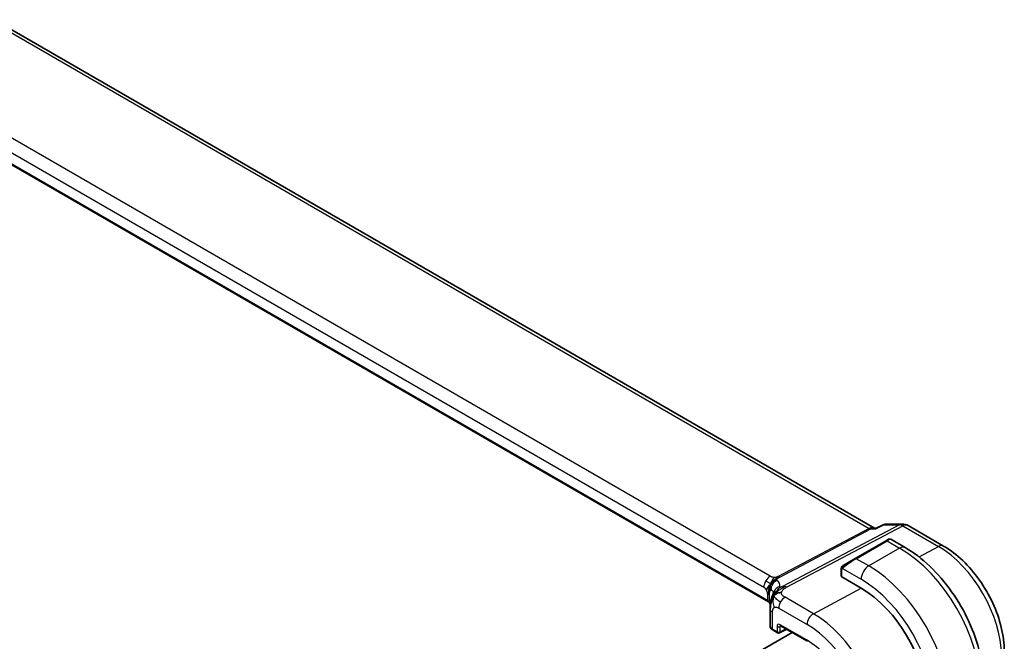
# Model space of a CAD drawing. Units: millimetres. Extents: x 29 to 4174, y 16 to 718.
# Drawn here: x 262 to 352, y 370 to 427 of the extents above; entities that cross this region are included whole.
import ezdxf

# ---------------------------------------------------------------- set-up
doc = ezdxf.new("R2010")
doc.units = ezdxf.units.MM
doc.header["$LTSCALE"] = 2
doc.layers.add('Visible (ISO)', color=7, linetype='Continuous', lineweight=35)
doc.layers.add('Visible Narrow (ISO)', color=7, linetype='Continuous', lineweight=25)

msp = doc.modelspace()

# ---------------------------------------------------------------- linework, layer by layer
at = {"layer": 'Visible (ISO)'}
for p, q in [((340.1794, 380.1395), (259.4578, 426.7442)), ((330.4562, 373.3871), (249.934, 419.8766)), ((340.1159, 380.1395), (340.3491, 380.1395)), ((340.3407, 380.1352), (340.9728, 380.4584)), ((341.2092, 380.5159), (342.7458, 380.5159)), ((343.2458, 380.3819), (346.5152, 378.4943)), ((341.2361, 378.9877), (338.4077, 377.3547)), ((341.2361, 378.9877), (341.4704, 379.123)), ((341.6704, 379.123), (342.9796, 378.3672)), ((337.3565, 376.7478), (338.4077, 377.3547)), ((337.1177, 376.3545), (337.1177, 375.7485)), ((338.9441, 374.6479), (337.1763, 375.6686)), ((330.601, 372.7626), (330.601, 371.1935)), ((331.5645, 371.1998), (334.0358, 369.773)), ((332.6256, 370.5871), (255.6753, 326.1599)), ((330.8767, 370.7803), (331.2818, 370.5465)), ((331.4711, 370.5408), (332.1332, 370.8714))]:
    msp.add_line(p, q, dxfattribs=at)
for centre, radius, start, end in [((342.7458, 379.5159), 1, 60, 90), ((331.3818, 370.7197), 0.2, 240, 296.538708)]:
    msp.add_arc(centre, radius, start, end, dxfattribs=at)
for centre, major_axis, start_param, end_param in [((338.9441, 367.7032), (-4.2528, 7.366), 3.9269908, 5.4977871), ((331.6645, 371.373), (-0.1, -0.1732), 6.2770368, 6.2831853)]:
    msp.add_ellipse(centre, major_axis=major_axis, ratio=0.5773503, start_param=start_param, end_param=end_param, dxfattribs=at)
for points, knots in [([(340.2972, 380.0661), (340.2974, 380.0665), (340.2975, 380.0669), (340.3088, 380.1032), (340.3232, 380.1262), (340.3407, 380.1352)], [-0.136019184, -0.136019184, -0.136019184, -0.136019184, -0.135695791, -0.135695791, -0.107367923, -0.107367923, -0.107367923, -0.107367923]), ([(340.9734, 380.4585), (341.0248, 380.4843), (341.0814, 380.5021), (341.1518, 380.5117), (341.1649, 380.513), (341.178, 380.5138)], [0, 0, 0, 0, 0.017881748, 0.017881748, 0.021918331, 0.021918331, 0.021918331, 0.021918331]), ([(341.4705, 379.123), (341.4707, 379.1232), (341.471, 379.1234), (341.4716, 379.1237), (341.4718, 379.1238), (341.4727, 379.1243), (341.4735, 379.1247), (341.4763, 379.1263), (341.4785, 379.1274), (341.4873, 379.1318), (341.4941, 379.1347), (341.5215, 379.1447), (341.5434, 379.149), (341.5867, 379.1503), (341.6086, 379.1473), (341.6431, 379.1366), (341.6567, 379.1308), (341.6693, 379.1236)], [0, 0, 0, 0, 0.000103405, 0.000103405, 0.000185385, 0.000185385, 0.000431265, 0.000431265, 0.001168788, 0.001168788, 0.003384239, 0.003384239, 0.009905608, 0.009905608, 0.016376463, 0.016376463, 0.020746334, 0.020746334, 0.020746334, 0.020746334]), ([(342.9796, 378.3672), (343.7616, 377.9157), (344.5254, 377.3327), (345.9649, 375.9615), (346.6404, 375.1731), (347.8495, 373.4606), (348.3829, 372.5368), (349.2614, 370.6334), (349.6064, 369.6543), (350.0742, 367.722), (350.1971, 366.769), (350.1971, 365.8661)], [1.5707963, 1.5707963, 1.5707963, 1.5707963, 1.8849556, 1.8849556, 2.1991149, 2.1991149, 2.5132741, 2.5132741, 2.8274334, 2.8274334, 3.1415927, 3.1415927, 3.1415927, 3.1415927]), ([(346.5152, 378.4943), (347.1236, 378.1431), (347.7138, 377.692), (348.8231, 376.6353), (349.3421, 376.0295), (350.2703, 374.7148), (350.6794, 374.0061), (351.3538, 372.5449), (351.6191, 371.7926), (351.9795, 370.3035), (352.075, 369.5669), (352.075, 368.8643)], [4.712389, 4.712389, 4.712389, 4.712389, 5.0265482, 5.0265482, 5.3407075, 5.3407075, 5.6548668, 5.6548668, 5.969026, 5.969026, 6.2831853, 6.2831853, 6.2831853, 6.2831853]), ([(337.1177, 376.3545), (337.1177, 376.3907), (337.1206, 376.4261), (337.1303, 376.4964), (337.1378, 376.5337), (337.1535, 376.5698)], [0, 0, 0, 0, 0.011946854, 0.011946854, 0.024187757, 0.024187757, 0.024187757, 0.024187757]), ([(337.1647, 376.5924), (337.168, 376.5983), (337.1717, 376.6045), (337.1797, 376.6164), (337.1841, 376.6223), (337.1965, 376.6374), (337.2052, 376.6464), (337.2273, 376.6668), (337.2411, 376.678), (337.2601, 376.6912), (337.2648, 376.6943), (337.2721, 376.699), (337.2747, 376.7005), (337.278, 376.7025), (337.2787, 376.7029), (337.2795, 376.7034), (337.2796, 376.7034), (337.2798, 376.7035), (337.2798, 376.7036), (337.2799, 376.7036)], [0, 0, 0, 0, 0.002122275, 0.002122275, 0.004320917, 0.004320917, 0.008043854, 0.008043854, 0.013347151, 0.013347151, 0.015067669, 0.015067669, 0.016004461, 0.016004461, 0.016254338, 0.016254338, 0.016301189, 0.016301189, 0.016313861, 0.016313861, 0.016313861, 0.016313861]), ([(337.3565, 376.7478), (337.352, 376.7452), (337.3475, 376.7426), (337.3429, 376.74), (337.3383, 376.7373), (337.3337, 376.7346), (337.3291, 376.732), (337.3245, 376.7293), (337.3199, 376.7267), (337.3155, 376.7242), (337.3112, 376.7217), (337.307, 376.7193), (337.3032, 376.717), (337.2993, 376.7148), (337.2959, 376.7128), (337.2929, 376.7111), (337.2899, 376.7094), (337.2874, 376.7079), (337.2854, 376.7068), (337.2834, 376.7056), (337.2819, 376.7048), (337.281, 376.7043)], [0, 0, 0, 0, 0.071275, 0.071275, 0.071275, 0.14246065, 0.14246065, 0.14246065, 0.21364074, 0.21364074, 0.21364074, 0.28489899, 0.28489899, 0.28489899, 0.35632005, 0.35632005, 0.35632005, 0.42799051, 0.42799051, 0.42799051, 0.5, 0.5, 0.5, 0.5]), ([(330.793, 375.3357), (330.8065, 375.3612), (330.8615, 375.4608), (330.9302, 375.5695), (330.9782, 375.626)], [0.5470411, 0.5470411, 0.5470411, 0.5470411, 0.66666667, 1, 1, 1, 1]), ([(330.5506, 374.775), (330.5417, 374.7437), (330.5286, 374.6911), (330.5162, 374.6291), (330.5121, 374.6062)], [0.38917056, 0.38917056, 0.38917056, 0.38917056, 0.5, 0.56076584, 0.56076584, 0.56076584, 0.56076584]), ([(330.601, 372.7626), (330.601, 372.8187), (330.6009, 372.8786), (330.6055, 373.0417), (330.6153, 373.1501), (330.6408, 373.3192), (330.6524, 373.3822), (330.676, 373.4936), (330.6874, 373.5424), (330.7122, 373.6399), (330.7259, 373.6891), (330.7394, 373.7352)], [0, 0, 0, 0, 0.02060376, 0.02060376, 0.05350908, 0.05350908, 0.07275773, 0.07275773, 0.0876802, 0.0876802, 0.10325607, 0.10325607, 0.10325607, 0.10325607]), ([(330.7394, 373.7352), (330.7565, 373.7944), (330.774, 373.8498), (330.8083, 373.9524), (330.8255, 374.0004), (330.8718, 374.1248), (330.8991, 374.1919), (330.9359, 374.275), (330.9446, 374.2938), (330.9516, 374.3093), (330.9526, 374.3118), (330.9526, 374.3118)], [0.00009672, 0.00009672, 0.00009672, 0.00009672, 0.01979431, 0.01979431, 0.04082175, 0.04082175, 0.0784966, 0.0784966, 0.09383441, 0.09383441, 0.10422153, 0.10422153, 0.10422153, 0.10422153]), ([(330.8739, 370.7821), (330.8079, 370.8206), (330.75, 370.8678), (330.6589, 370.9779), (330.6245, 371.0439), (330.6055, 371.1326), (330.6028, 371.1533), (330.6017, 371.174)], [0.000450326, 0.000450326, 0.000450326, 0.000450326, 0.026384455, 0.026384455, 0.052288797, 0.052288797, 0.060024315, 0.060024315, 0.060024315, 0.060024315]), ([(331.5615, 371.2016), (331.5535, 371.206), (331.5469, 371.2087), (331.5387, 371.2114), (331.5374, 371.2116), (331.5366, 371.2117)], [0.000520829, 0.000520829, 0.000520829, 0.000520829, 0.005813392, 0.005813392, 0.010785402, 0.010785402, 0.010785402, 0.010785402])]:
    msp.add_open_spline(points, degree=3, knots=knots, dxfattribs=at)
for points in [[(340.9728, 380.4583), (340.973, 380.4584), (340.9732, 380.4585), (340.9734, 380.4585)], [(341.2051, 380.5148), (341.2065, 380.5148), (341.2078, 380.5148), (341.2092, 380.5148)], [(337.1535, 376.5698), (337.157, 376.5776), (337.1608, 376.5853), (337.1647, 376.5924)], [(337.1535, 376.5698), (337.1535, 376.5698), (337.1535, 376.5698), (337.1535, 376.5698)], [(337.1647, 376.5924), (337.1647, 376.5924), (337.1647, 376.5924), (337.1647, 376.5924)], [(337.2799, 376.7036), (337.2802, 376.7038), (337.2803, 376.7038), (337.281, 376.7043)], [(330.6665, 375.0463), (330.6265, 375.0038), (330.5504, 374.9193), (330.4041, 374.7245), (330.3014, 374.5566), (330.2705, 374.4868)], [(330.4805, 374.3777), (330.471, 374.2745), (330.4687, 374.1738), (330.4687, 374.0808)], [(330.5121, 374.6062), (330.499, 374.5351), (330.4877, 374.4557), (330.4805, 374.3777)], [(330.9502, 373.9787), (330.9899, 374.0074), (331.0785, 374.0618), (331.2598, 374.1686), (331.5027, 374.2505), (331.6528, 374.2657)], [(330.9502, 373.9787), (330.9715, 374.034), (330.9955, 374.0864), (331.0261, 374.1405)], [(330.3708, 373.5041), (330.3721, 373.4598), (330.4076, 373.4176), (330.4603, 373.3876)], [(330.5482, 373.3113), (330.5237, 373.3425), (330.4918, 373.3698), (330.4603, 373.3876)], [(330.5545, 373.3031), (330.5541, 373.3035), (330.5537, 373.3041), (330.5533, 373.3046)], [(330.6239, 373.2033), (330.6016, 373.2362), (330.5781, 373.2691), (330.5534, 373.3017)]]:
    msp.add_open_spline(points, degree=3, dxfattribs=at)
at = {"layer": 'Visible Narrow (ISO)'}
for p, q in [((259.0556, 426.6662), (339.6859, 380.1142)), ((330.614, 375.733), (250.8644, 421.7765)), ((250.2789, 420.7857), (330.0285, 374.7422)), ((330.3708, 373.5041), (249.9367, 419.9427)), ((339.6859, 380.1142), (331.3416, 375.7091)), ((331.4996, 375.6609), (339.844, 380.0661)), ((342.4544, 380.4425), (331.8008, 374.8182)), ((332.1168, 374.7219), (342.7704, 380.3461)), ((339.844, 380.0661), (340.2972, 380.0661)), ((340.2972, 380.0661), (341.0333, 380.4425)), ((341.0333, 380.4425), (342.4544, 380.4425)), ((342.7704, 380.3461), (346.0398, 378.4585)), ((338.5077, 377.3448), (341.3361, 378.9778)), ((342.4796, 378.3176), (339.6512, 376.6846)), ((341.3361, 378.9778), (342.4796, 378.3176)), ((344.2573, 377.5013), (346.0398, 378.4585)), ((339.6512, 376.6846), (338.5077, 377.3448)), ((337.2428, 376.4421), (338.9441, 375.4599)), ((337.1763, 375.6686), (337.1763, 376.2728)), ((334.5798, 372.3042), (338.9441, 374.6479)), ((330.3708, 374.1495), (330.3708, 373.5062)), ((330.5421, 373.3592), (330.5421, 374.0025)), ((334.5798, 372.3042), (331.9761, 373.8074)), ((330.3708, 373.5062), (330.3708, 373.5041)), ((330.8353, 370.8719), (330.8353, 372.436)), ((331.3907, 372.8166), (333.9943, 371.3134)), ((331.2404, 371.1281), (331.2404, 370.638)), ((331.5182, 371.1253), (331.6121, 371.1723)), ((331.5182, 370.6352), (331.5182, 371.1253)), ((333.9943, 369.8645), (331.523, 371.2913)), ((331.2404, 370.638), (330.8353, 370.8719)), ((332.0673, 370.9095), (331.5182, 370.6352))]:
    msp.add_line(p, q, dxfattribs=at)
for centre, major_axis, ratio, start_param, end_param in [((339.9115, 379.1395), (-0.0941, -1.042), 0.714201, 2.9140862, 3.5727868), ((339.6983, 380.5294), (0.2334, -0.4422), 0.5923711, 5.5200825, 5.9834425), ((339.9115, 379.1395), (0.3524, 0.9746), 0.636143, 0.2260844, 0.6117127), ((342.7458, 379.5159), (0, 1), 0.7745967, 0, 0.3856278), ((342.7458, 379.5159), (-0.4669, 0.8843), 0.5923711, 5.5200825, 5.9834425), ((342.7458, 379.5159), (0.5, 0.866), 0.5773503, 0, 0.7504916), ((341.3361, 378.8145), (-0.1, 0.1732), 0.5773503, 5.4977871, 6.2831853), ((340.7704, 378.4879), (0.9035, 0.6319), 0.0949824, 0.0443278, 0.8297261), ((342.4796, 377.5011), (0.5, 0.866), 0.5773503, 0, 0.7853982), ((342.4796, 369.7444), (5.25, -9.0933), 0.5773503, 0.7853982, 2.3561945), ((346.0152, 377.6283), (0.5, 0.866), 0.5773503, 0, 0.7504916), ((346.0398, 371.7999), (4.0776, -7.0625), 0.5773503, 0.7853982, 2.3561945), ((337.942, 376.8549), (0.9035, 0.6319), 0.0949824, 0.8297261, 2.2672599), ((338.5077, 377.1815), (-0.1, 0.1732), 0.5773503, 5.4977871, 6.2831853), ((337.4565, 376.5746), (0.1, -0.1732), 0.7583684, 3.8799453, 4.618298), ((337.4565, 376.5746), (-0.1, 0.1732), 0.7583684, 0, 0.7383527), ((339.6512, 375.8681), (-0.5, -0.866), 0.5773503, 3.9269908, 5.4977871), ((339.6512, 368.1114), (-5.25, 9.0933), 0.5773503, 3.9269908, 5.4977871), ((330.5942, 375.0688), (0.4, 0.6928), 0.5773503, 0.7504916, 1.553343), ((331.3539, 376.1242), (0.2334, -0.4422), 0.5923711, 5.5200825, 5.7517625), ((331.3539, 376.1242), (0.2334, -0.4422), 0.5923711, 5.7517625, 5.9834425), ((337.3177, 376.3545), (-0.2, 0), 0.5773503, 0, 0.7853982), ((337.3177, 375.7445), (-0.2, 0.0058), 0.5568606, 0.0162763, 0.8016745), ((330.5942, 375.0688), (0.4, 0.6928), 0.5773503, 1.553343, 2.3561945), ((330.0285, 374.3471), (0.242, -0.4191), 0.5773503, 1.5707963, 2.3561945), ((331.4596, 374.6045), (-0.3936, -0.6965), 0.9481239, 4.6852825, 5.3834434), ((331.4596, 374.6045), (-0.3936, -0.6965), 0.9481239, 3.9871215, 4.6852825), ((331.6997, 374.0258), (-0.7481, 0.2834), 0.9547064, 5.3567139, 5.9752839), ((325.7027, 373.405), (5.7856, 1.6483), 0.247378, 6.1011924, 6.5226849), ((332.0921, 373.8917), (-0.4669, 0.8843), 0.5923711, 5.7517625, 5.9834425), ((332.0921, 373.8917), (0.4669, -0.8843), 0.5923711, 2.3784899, 2.6101699), ((338.9441, 367.7032), (4.75, -8.2272), 0.5773503, 0.7853982, 2.3561945), ((330.0285, 374.3471), (0.242, -0.4191), 0.5773503, 0.7853982, 1.5707963), ((329.8051, 373.8229), (-0.8, 0), 0.5773503, 3.7340482, 3.9269908), ((329.8051, 373.8229), (-0.8, 0), 0.5773503, 3.5411055, 3.7340482), ((325.9358, 372.6638), (-4.99, -1.609), 0.1967539, 3.1290426, 3.3880949), ((331.6997, 374.0258), (-0.7481, 0.2834), 0.9547064, 5.9752839, 6.2804153), ((331.9564, 373.1432), (-0.4, -0.6928), 0.5773503, 3.8920842, 4.6949357), ((329.8051, 373.1796), (0.8, 0), 0.5773503, 0.399513, 0.7853982), ((329.8051, 373.1775), (0.8, 0.0047), 0.5733981, 0.3966422, 0.7820103), ((325.9358, 372.3737), (-4.9993, 0.1518), 0.5560283, 3.5110001, 3.5579851), ((331.9564, 373.1432), (-0.4, -0.6928), 0.5773503, 4.6949357, 5.4977871), ((331.401, 372.7626), (-0.8, 0), 0.5773503, 0.000046, 0.2219748), ((331.401, 372.7626), (-0.8, 0), 0.5773503, 0.2219748, 0.7853982), ((334.56, 371.64), (-0.4, -0.6928), 0.5773503, 3.8920842, 5.4977871), ((334.5798, 365.1834), (-4.3605, 7.5527), 0.5773503, 3.9269908, 5.4977871), ((331.401, 371.1814), (-0.7999, 0.0177), 0.5620413, 0.0124243, 0.7978225), ((331.5234, 370.9643), (-0.2002, 0.3468), 0.5766475, 5.4983961, 7.0679745), ((331.3818, 371.2098), (-0.2, 0), 0.5773503, 0.7853982, 2.3212879), ((331.6648, 371.046), (-0.1107, 0.1677), 0.5738685, 0.0748486, 0.7504269), ((331.6645, 371.373), (-0.1, -0.1732), 0.5773503, 5.4977871, 6.2770368), ((333.9943, 364.8454), (3.9608, -6.8603), 0.5773503, 0.7853982, 2.3561945), ((330.9767, 370.9536), (-0.1, -0.1732), 0.5773503, 5.4977871, 6.2831853), ((331.3818, 370.7197), (-0.1, -0.1732), 0.5773503, 5.4977871, 6.2831853), ((331.3818, 370.7197), (-0.2, 0), 0.5773503, 0.7853982, 2.3212879), ((331.3818, 370.7197), (0.0894, -0.1789), 0.5766475, 0, 0.8196533), ((333.9943, 364.8454), (-3.0736, 5.3236), 0.5773503, 3.9269908, 5.4977871), ((334.1358, 369.9462), (-0.1, -0.1732), 0.5773503, 5.4977871, 6.2831853)]:
    msp.add_ellipse(centre, major_axis=major_axis, ratio=ratio, start_param=start_param, end_param=end_param, dxfattribs=at)
for points, knots in [([(340.9734, 380.4585), (340.9886, 380.4662), (341.0084, 380.4609), (341.0323, 380.4432), (341.0328, 380.4428), (341.0333, 380.4425)], [-0.019411068, -0.019411068, -0.019411068, -0.019411068, 0, 0, 0.000417636, 0.000417636, 0.000417636, 0.000417636]), ([(341.0333, 380.4425), (341.0341, 380.4432), (341.035, 380.4439), (341.0861, 380.4897), (341.1432, 380.5141), (341.2051, 380.5148)], [-0.000417636, -0.000417636, -0.000417636, -0.000417636, 0, 0, 0.025473978, 0.025473978, 0.025473978, 0.025473978]), ([(337.1567, 376.5727), (337.1583, 376.5785), (337.1608, 376.585), (337.1642, 376.5915), (337.1647, 376.5924)], [0, 0, 0, 0, 0.14285714, 0.16518917, 0.16518917, 0.16518917, 0.16518917]), ([(337.224, 376.4138), (337.2278, 376.42), (337.2313, 376.4257), (337.2344, 376.4303), (337.2379, 376.4357), (337.2409, 376.4397), (337.2428, 376.4421)], [0.74172688, 0.74172688, 0.74172688, 0.74172688, 0.86054632, 0.86054632, 0.86054632, 1, 1, 1, 1]), ([(337.2428, 376.4421), (337.2434, 376.4429), (337.2444, 376.4441), (337.2457, 376.4457), (337.2485, 376.4491), (337.2529, 376.4541), (337.2584, 376.4599), (337.2624, 376.4643), (337.2669, 376.4692), (337.2717, 376.4742), (337.2763, 376.4789), (337.2811, 376.4836), (337.2859, 376.4881), (337.2911, 376.493), (337.2963, 376.4977), (337.3008, 376.5018), (337.3083, 376.5085), (337.3142, 376.5136), (337.3163, 376.5154)], [0.00000014, 0.00000014, 0.00000014, 0.00000014, 0.09424462, 0.09424462, 0.09424462, 0.29608497, 0.29608497, 0.29608497, 0.44613462, 0.44613462, 0.44613462, 0.58843853, 0.58843853, 0.58843853, 0.74422937, 0.74422937, 0.74422937, 1, 1, 1, 1]), ([(330.9782, 375.626), (330.952, 375.6269), (330.9256, 375.629), (330.8992, 375.6325), (330.8769, 375.6355), (330.8551, 375.6394), (330.8338, 375.6441), (330.8109, 375.6492), (330.7887, 375.6551), (330.768, 375.6618), (330.7473, 375.6684), (330.7281, 375.6757), (330.7098, 375.6835), (330.6916, 375.6913), (330.6744, 375.6998), (330.6585, 375.7081), (330.6427, 375.7165), (330.6282, 375.7248), (330.614, 375.733)], [0.5, 0.5, 0.5, 0.5, 0.59125472, 0.59125472, 0.59125472, 0.66805876, 0.66805876, 0.66805876, 0.75109318, 0.75109318, 0.75109318, 0.83406213, 0.83406213, 0.83406213, 0.91701473, 0.91701473, 0.91701473, 1, 1, 1, 1]), ([(331.3416, 375.7091), (331.3273, 375.7016), (331.3129, 375.694), (331.297, 375.6865), (331.2813, 375.6791), (331.2643, 375.6717), (331.246, 375.6649), (331.2277, 375.6582), (331.2081, 375.6519), (331.1877, 375.6467), (331.1671, 375.6413), (331.1456, 375.637), (331.1232, 375.6336), (331.1004, 375.6303), (331.0765, 375.6279), (331.0524, 375.6266), (331.0277, 375.6253), (331.0027, 375.6251), (330.9782, 375.626)], [0, 0, 0, 0, 0.08304771, 0.08304771, 0.08304771, 0.16534143, 0.16534143, 0.16534143, 0.24752333, 0.24752333, 0.24752333, 0.33022682, 0.33022682, 0.33022682, 0.41412685, 0.41412685, 0.41412685, 0.5, 0.5, 0.5, 0.5]), ([(331.2285, 375.473), (331.2382, 375.4842), (331.2491, 375.4953), (331.2619, 375.5068), (331.2747, 375.5182), (331.2893, 375.53), (331.305, 375.5419), (331.3206, 375.5537), (331.3374, 375.5656), (331.354, 375.5767), (331.3706, 375.5877), (331.3871, 375.598), (331.4043, 375.6081), (331.4214, 375.6183), (331.4392, 375.6283), (331.4553, 375.6372), (331.4576, 375.6385), (331.4599, 375.6397), (331.4621, 375.6409), (331.4757, 375.6483), (331.4878, 375.6547), (331.4996, 375.6609)], [0.5, 0.5, 0.5, 0.5, 0.58360193, 0.58360193, 0.58360193, 0.66720601, 0.66720601, 0.66720601, 0.75067094, 0.75067094, 0.75067094, 0.83385778, 0.83385778, 0.83385778, 0.91663216, 0.91663216, 0.91663216, 0.92838313, 0.92838313, 0.92838313, 1, 1, 1, 1]), ([(337.1763, 376.2728), (337.1763, 376.2784), (337.1771, 376.2885), (337.1793, 376.3006), (337.1808, 376.3084), (337.1827, 376.3172), (337.185, 376.3264), (337.187, 376.3344), (337.1894, 376.3427), (337.1922, 376.3508), (337.1949, 376.3585), (337.198, 376.3661), (337.2014, 376.3733), (337.2048, 376.3806), (337.2086, 376.3875), (337.2123, 376.394), (337.2163, 376.4011), (337.2203, 376.4077), (337.224, 376.4138)], [0, 0, 0, 0, 0.19035453, 0.19035453, 0.19035453, 0.31386322, 0.31386322, 0.31386322, 0.42140608, 0.42140608, 0.42140608, 0.52396797, 0.52396797, 0.52396797, 0.62813475, 0.62813475, 0.62813475, 0.74172688, 0.74172688, 0.74172688, 0.74172688]), ([(330.6665, 375.0463), (330.6359, 374.996), (330.5951, 374.9124), (330.5618, 374.8143), (330.5506, 374.775)], [0, 0, 0, 0, 0.25, 0.38917056, 0.38917056, 0.38917056, 0.38917056]), ([(330.6665, 375.0463), (330.6841, 375.0986), (330.7152, 375.1811), (330.7688, 375.2903), (330.793, 375.3357)], [0, 0, 0, 0, 0.33333333, 0.5470411, 0.5470411, 0.5470411, 0.5470411]), ([(331.0261, 374.1405), (331.0421, 374.1688), (331.1118, 374.2814), (331.2967, 374.5088), (331.4803, 374.6849), (331.5602, 374.734)], [0.21889999, 0.21889999, 0.21889999, 0.21889999, 0.33333333, 0.66666667, 1, 1, 1, 1]), ([(331.2265, 375.3458), (331.2212, 375.3488), (331.2158, 375.3519), (331.2106, 375.3559), (331.2055, 375.3598), (331.2005, 375.3646), (331.1965, 375.3702), (331.1925, 375.3757), (331.1894, 375.382), (331.1882, 375.3889), (331.187, 375.3957), (331.1876, 375.4033), (331.1902, 375.4118), (331.1929, 375.4204), (331.1976, 375.4301), (331.2041, 375.4405), (331.2059, 375.4435), (331.208, 375.4465), (331.2101, 375.4496), (331.2155, 375.4573), (331.2216, 375.4651), (331.2285, 375.473)], [0, 0, 0, 0, 0.08329568, 0.08329568, 0.08329568, 0.16659415, 0.16659415, 0.16659415, 0.24988951, 0.24988951, 0.24988951, 0.33317587, 0.33317587, 0.33317587, 0.41644734, 0.41644734, 0.41644734, 0.44048147, 0.44048147, 0.44048147, 0.5, 0.5, 0.5, 0.5]), ([(331.5602, 374.734), (331.5449, 374.7317), (331.5298, 374.7301), (331.5168, 374.7296), (331.504, 374.7291), (331.4932, 374.7295), (331.4847, 374.731), (331.4763, 374.7325), (331.4702, 374.7351), (331.4666, 374.7385), (331.4629, 374.7419), (331.4616, 374.7461), (331.462, 374.751), (331.4624, 374.7559), (331.4645, 374.7614), (331.4666, 374.767)], [0.5, 0.5, 0.5, 0.5, 0.60116052, 0.60116052, 0.60116052, 0.70088075, 0.70088075, 0.70088075, 0.80058563, 0.80058563, 0.80058563, 0.90028782, 0.90028782, 0.90028782, 1, 1, 1, 1]), ([(331.8008, 374.8182), (331.7866, 374.8108), (331.7722, 374.8032), (331.7574, 374.796), (331.7428, 374.7889), (331.7279, 374.7822), (331.712, 374.7758), (331.696, 374.7695), (331.6791, 374.7635), (331.6621, 374.7581), (331.6444, 374.7525), (331.6266, 374.7476), (331.6099, 374.7437), (331.6029, 374.742), (331.5961, 374.7405), (331.5895, 374.7392), (331.5795, 374.7372), (331.5698, 374.7354), (331.5602, 374.734)], [0, 0, 0, 0, 0.09823147, 0.09823147, 0.09823147, 0.19450574, 0.19450574, 0.19450574, 0.29171351, 0.29171351, 0.29171351, 0.39305188, 0.39305188, 0.39305188, 0.43579391, 0.43579391, 0.43579391, 0.5, 0.5, 0.5, 0.5]), ([(331.6528, 374.2657), (331.6605, 374.3028), (331.6748, 374.3402), (331.6951, 374.3766), (331.7152, 374.4128), (331.7411, 374.448), (331.7717, 374.4814), (331.8023, 374.5146), (331.8375, 374.546), (331.8753, 374.575), (331.9138, 374.6044), (331.9551, 374.6314), (331.9967, 374.656), (332.0371, 374.6798), (332.078, 374.7014), (332.1168, 374.7219)], [0.5, 0.5, 0.5, 0.5, 0.60048058, 0.60048058, 0.60048058, 0.70037695, 0.70037695, 0.70037695, 0.80007555, 0.80007555, 0.80007555, 0.90158123, 0.90158123, 0.90158123, 1, 1, 1, 1]), ([(330.5421, 374.0025), (330.5421, 374.0245), (330.5422, 374.0489), (330.5433, 374.0782), (330.5444, 374.1076), (330.5464, 374.1421), (330.5495, 374.1743), (330.5527, 374.2066), (330.557, 374.2367), (330.563, 374.2668), (330.5669, 374.2863), (330.5716, 374.3058), (330.5767, 374.3243), (330.5796, 374.3346), (330.5825, 374.3444), (330.5855, 374.3537)], [0, 0, 0, 0, 0.12490161, 0.12490161, 0.12490161, 0.24981469, 0.24981469, 0.24981469, 0.37470089, 0.37470089, 0.37470089, 0.45534824, 0.45534824, 0.45534824, 0.5, 0.5, 0.5, 0.5]), ([(330.5855, 374.3537), (330.5911, 374.3713), (330.597, 374.3872), (330.6032, 374.4007), (330.6093, 374.414), (330.6156, 374.425), (330.6224, 374.4344), (330.6292, 374.4437), (330.6364, 374.4514), (330.6433, 374.457), (330.6501, 374.4625), (330.6565, 374.4658), (330.663, 374.4674), (330.6694, 374.4691), (330.6759, 374.469), (330.6818, 374.4681), (330.6826, 374.468), (330.6834, 374.4678), (330.6842, 374.4677), (330.6892, 374.4667), (330.6936, 374.4652), (330.6977, 374.4637)], [0.5, 0.5, 0.5, 0.5, 0.58441598, 0.58441598, 0.58441598, 0.66818704, 0.66818704, 0.66818704, 0.75141144, 0.75141144, 0.75141144, 0.83418154, 0.83418154, 0.83418154, 0.91658497, 0.91658497, 0.91658497, 0.92822467, 0.92822467, 0.92822467, 1, 1, 1, 1]), ([(330.9502, 373.9787), (330.9105, 373.95), (330.8405, 373.8922), (330.7654, 373.8022), (330.7429, 373.7471), (330.7394, 373.7352)], [0, 0, 0, 0, 0.33333333, 0.66666667, 0.75622039, 0.75622039, 0.75622039, 0.75622039]), ([(331.9761, 373.8074), (331.937, 373.83), (331.8975, 373.853), (331.8605, 373.8778), (331.8234, 373.9027), (331.7887, 373.9295), (331.7591, 373.9583), (331.7295, 373.9872), (331.7049, 374.0182), (331.6864, 374.0512), (331.6678, 374.0842), (331.6553, 374.1193), (331.6496, 374.1554), (331.6467, 374.1733), (331.6456, 374.1914), (331.6461, 374.2097), (331.6466, 374.2283), (331.6489, 374.247), (331.6528, 374.2657)], [0, 0, 0, 0, 0.09995537, 0.09995537, 0.09995537, 0.19991137, 0.19991137, 0.19991137, 0.29986811, 0.29986811, 0.29986811, 0.39982567, 0.39982567, 0.39982567, 0.44945417, 0.44945417, 0.44945417, 0.5, 0.5, 0.5, 0.5]), ([(330.8353, 372.436), (330.8353, 372.4677), (330.8354, 372.4999), (330.8373, 372.5333), (330.8392, 372.5666), (330.8428, 372.601), (330.8488, 372.6338), (330.8548, 372.6666), (330.8633, 372.6977), (330.8749, 372.7265), (330.8864, 372.7554), (330.9011, 372.782), (330.9186, 372.8056), (330.9323, 372.8242), (330.9476, 372.8409), (330.9643, 372.8551), (330.9689, 372.8591), (330.9736, 372.8628), (330.9784, 372.8664)], [0, 0, 0, 0, 0.09996561, 0.09996561, 0.09996561, 0.19991392, 0.19991392, 0.19991392, 0.299872, 0.299872, 0.299872, 0.39986698, 0.39986698, 0.39986698, 0.47826654, 0.47826654, 0.47826654, 0.5, 0.5, 0.5, 0.5]), ([(330.9784, 372.8664), (331.0005, 372.8827), (331.0246, 372.8946), (331.0507, 372.9023), (331.0767, 372.9098), (331.1047, 372.9131), (331.1331, 372.9123), (331.1615, 372.9114), (331.1903, 372.9064), (331.2194, 372.8978), (331.2485, 372.8891), (331.2779, 372.8767), (331.3066, 372.8625), (331.3353, 372.8484), (331.3633, 372.8324), (331.3907, 372.8166)], [0.5, 0.5, 0.5, 0.5, 0.60047388, 0.60047388, 0.60047388, 0.70052636, 0.70052636, 0.70052636, 0.80034374, 0.80034374, 0.80034374, 0.90010796, 0.90010796, 0.90010796, 1, 1, 1, 1])]:
    msp.add_open_spline(points, degree=3, knots=knots, dxfattribs=at)
for points in [[(337.1567, 376.5727), (337.1532, 376.5649), (337.1469, 376.5487), (337.1384, 376.5215), (337.1309, 376.4892), (337.1244, 376.4486), (337.1194, 376.401), (337.1177, 376.371), (337.1177, 376.3545)], [(337.1567, 376.5727), (337.1531, 376.5594), (337.1521, 376.5324), (337.1756, 376.4759), (337.2065, 376.4321), (337.224, 376.4138)], [(337.1567, 376.5727), (337.155, 376.5716), (337.1539, 376.5706), (337.1535, 376.5698)], [(337.1567, 376.5727), (337.1637, 376.5884), (337.1792, 376.6171), (337.2226, 376.664), (337.2614, 376.6929), (337.281, 376.7043)], [(337.1567, 376.5727), (337.1582, 376.5737), (337.1621, 376.576), (337.1711, 376.5808), (337.1853, 376.5875), (337.2051, 376.5977), (337.2318, 376.6127), (337.2631, 376.6317), (337.2834, 376.6449), (337.2941, 376.6517)], [(330.6665, 375.0463), (330.6869, 375.0799), (330.7317, 375.1444), (330.8163, 375.2398), (330.9275, 375.3419), (331.0779, 375.4598), (331.2666, 375.5879), (331.3687, 375.6446), (331.4224, 375.673)], [(330.6665, 375.0463), (330.6586, 375.0498), (330.6404, 375.0582), (330.6023, 375.0776), (330.546, 375.1081), (330.4595, 375.1573), (330.3331, 375.2323), (330.2491, 375.2842), (330.2013, 375.3118)], [(330.6665, 375.0463), (330.6488, 374.994), (330.619, 374.8911), (330.5678, 374.6671), (330.561, 374.4573), (330.5855, 374.3537)], [(330.6665, 375.0463), (330.7065, 375.0889), (330.7866, 375.1681), (330.9576, 375.3296), (331.1302, 375.442), (331.2285, 375.473)], [(330.6665, 375.0463), (330.6744, 375.0429), (330.6879, 375.0375), (330.7033, 375.0323), (330.716, 375.0289), (330.7303, 375.0286), (330.7571, 375.0218), (330.7922, 375.0054), (330.8102, 374.9964)], [(330.9502, 373.9787), (330.9808, 374.0267), (331.0469, 374.1179), (331.1775, 374.259), (331.3662, 374.4222), (331.6631, 374.6348), (331.8533, 374.7404), (331.9551, 374.7942)], [(330.9502, 373.9787), (330.9197, 373.9308), (330.8637, 373.8307), (330.7852, 373.6444), (330.7071, 373.3926), (330.628, 373.0152), (330.6206, 372.7868), (330.6206, 372.661)], [(330.9502, 373.9787), (330.9179, 373.8945), (330.8718, 373.7228), (330.8501, 373.3401), (330.905, 373.0106), (330.9784, 372.8664)], [(330.9502, 373.9787), (330.9471, 374.0023), (330.9454, 374.0501), (330.9547, 374.1356), (330.9778, 374.2473), (331.0219, 374.4034), (331.0554, 374.4748), (331.0688, 374.5123)], [(330.9502, 373.9787), (330.9534, 373.9552), (330.9639, 373.909), (331.0012, 373.8305), (331.0787, 373.7285), (331.2538, 373.5703), (331.4499, 373.4517), (331.5634, 373.3862)], [(330.5533, 373.3046), (330.5459, 373.3147), (330.5418, 373.3326), (330.5421, 373.3588)]]:
    msp.add_open_spline(points, degree=3, dxfattribs=at)

doc.saveas('drawing.dxf')
